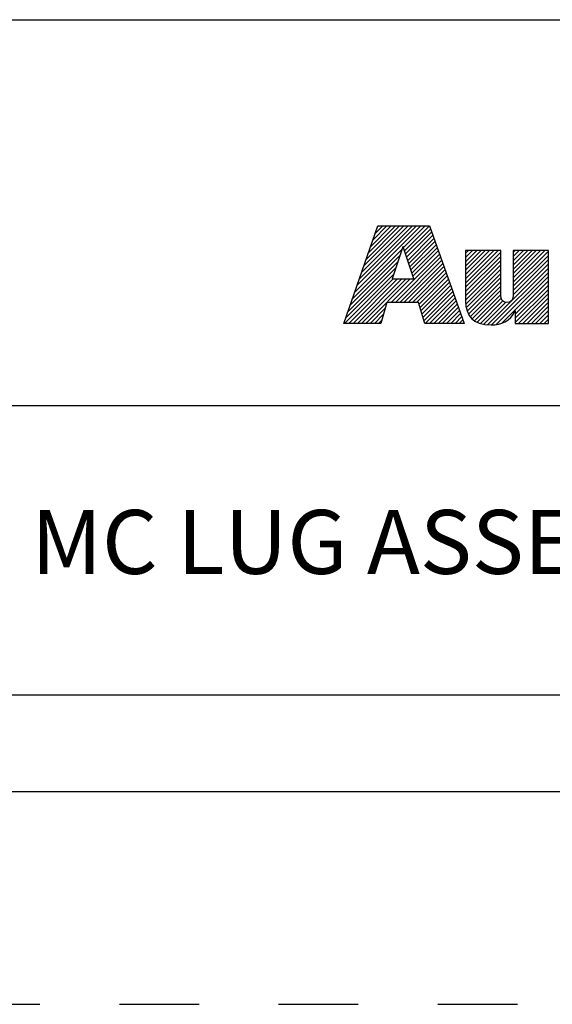
# Model space of a CAD drawing. Units: inches. Extents: x 0 to 34, y -25 to 22.
# Drawn here: x 26.3 to 27.6, y -25 to -22.7 of the extents above; entities that cross this region are included whole.
import ezdxf

# ---------------------------------------------------------------- set-up
doc = ezdxf.new("R2010")
doc.units = ezdxf.units.IN
doc.header["$LTSCALE"] = 1.87
doc.header["$MEASUREMENT"] = 0
doc.linetypes.add('HIDDEN', pattern=[0.2, 0.1, -0.1])
doc.layers.get('0').update_dxf_attribs({"linetype": 'CONTINUOUS'})
doc.layers.add('DEFAULT_2', color=8, linetype='HIDDEN')
doc.styles.get("Standard").update_dxf_attribs({"font": 'txt', "width": 0.8})

# ---------------------------------------------------------------- blocks, each defined once
blk = doc.blocks.new('RA_LOGO_BL0', base_point=(28.1419, 1.8451))
at = {"color": 2, "linetype": 'Continuous'}
for p, q in [((27.1065, 1.6723), (27.2618, 1.8276)), ((27.1119, 1.6876), (27.2519, 1.8276)), ((27.1173, 1.703), (27.2419, 1.8276)), ((27.1227, 1.7183), (27.232, 1.8276)), ((27.128, 1.7337), (27.222, 1.8276)), ((27.1334, 1.749), (27.212, 1.8276)), ((27.1388, 1.7644), (27.2021, 1.8276)), ((27.1442, 1.7797), (27.1921, 1.8276)), ((27.1496, 1.7951), (27.1821, 1.8276)), ((27.155, 1.8104), (27.1722, 1.8276)), ((27.1604, 1.8258), (27.1622, 1.8276)), ((27.2211, 1.7769), (27.2718, 1.8276)), ((27.2235, 1.7694), (27.2818, 1.8276)), ((27.226, 1.7619), (27.2845, 1.8204)), ((27.2285, 1.7544), (27.2871, 1.813)), ((27.231, 1.7469), (27.2897, 1.8057)), ((27.2334, 1.7394), (27.2924, 1.7984)), ((27.2359, 1.732), (27.295, 1.791)), ((27.2384, 1.7245), (27.2976, 1.7837)), ((27.0957, 1.6416), (27.2133, 1.7592)), ((27.1011, 1.6569), (27.2184, 1.7742)), ((27.1922, 1.6483), (27.3055, 1.7616)), ((27.2409, 1.717), (27.3002, 1.7763)), ((27.2433, 1.7095), (27.3028, 1.769)), ((27.367, 1.6937), (27.4431, 1.7698)), ((27.367, 1.7036), (27.4332, 1.7698)), ((27.367, 1.7136), (27.4232, 1.7698)), ((27.367, 1.7236), (27.4132, 1.7698)), ((27.367, 1.7335), (27.4033, 1.7698)), ((27.367, 1.7435), (27.3933, 1.7698)), ((27.367, 1.7534), (27.3834, 1.7698)), ((27.367, 1.7634), (27.3734, 1.7698)), ((27.367, 1.6837), (27.4495, 1.7662)), ((27.4788, 1.6959), (27.5527, 1.7698)), ((27.4788, 1.7059), (27.5428, 1.7698)), ((27.4788, 1.7158), (27.5328, 1.7698)), ((27.4788, 1.7258), (27.5228, 1.7698)), ((27.4788, 1.7358), (27.5129, 1.7698)), ((27.4788, 1.7457), (27.5029, 1.7698)), ((27.4788, 1.7557), (27.4929, 1.7698)), ((27.4788, 1.7657), (27.483, 1.7698)), ((27.4788, 1.686), (27.5614, 1.7685)), ((27.4788, 1.676), (27.5614, 1.7585)), ((27.0903, 1.6262), (27.2083, 1.7442)), ((27.2021, 1.6483), (27.3081, 1.7543)), ((27.2121, 1.6483), (27.3107, 1.747)), ((27.222, 1.6483), (27.3133, 1.7396)), ((27.367, 1.6737), (27.4495, 1.7563)), ((27.367, 1.6638), (27.4495, 1.7463)), ((27.367, 1.6538), (27.4495, 1.7363)), ((27.4186, 1.5958), (27.5614, 1.7386)), ((27.4787, 1.6659), (27.5614, 1.7486)), ((27.0829, 1.5989), (27.1983, 1.7143)), ((27.0849, 1.6109), (27.2033, 1.7293)), ((27.232, 1.6483), (27.3159, 1.7323)), ((27.242, 1.6483), (27.3185, 1.7249)), ((27.2519, 1.6483), (27.3212, 1.7176)), ((27.3673, 1.6442), (27.4495, 1.7264)), ((27.3686, 1.6355), (27.4495, 1.7164)), ((27.4279, 1.5952), (27.5614, 1.7286)), ((27.4388, 1.5962), (27.5614, 1.7187)), ((27.0929, 1.5989), (27.1972, 1.7032)), ((27.1029, 1.5989), (27.2072, 1.7032)), ((27.1128, 1.5989), (27.2171, 1.7032)), ((27.1228, 1.5989), (27.2271, 1.7032)), ((27.1327, 1.5989), (27.2371, 1.7032)), ((27.2577, 1.6441), (27.3238, 1.7102)), ((27.26, 1.6365), (27.3264, 1.7029)), ((27.2623, 1.6288), (27.329, 1.6956)), ((27.2646, 1.6212), (27.3316, 1.6882)), ((27.3707, 1.6277), (27.4495, 1.7065)), ((27.3736, 1.6205), (27.4495, 1.6965)), ((27.4521, 1.5994), (27.5614, 1.7087)), ((27.4834, 1.6208), (27.5614, 1.6988)), ((27.4834, 1.6108), (27.5614, 1.6888)), ((27.267, 1.6136), (27.3343, 1.6809)), ((27.2693, 1.6059), (27.3369, 1.6735)), ((27.2722, 1.5989), (27.3395, 1.6662)), ((27.3775, 1.6146), (27.4495, 1.6865)), ((27.3823, 1.6094), (27.4495, 1.6766)), ((27.3878, 1.6049), (27.4496, 1.6667)), ((27.4834, 1.6009), (27.5614, 1.6788)), ((27.4914, 1.5989), (27.5614, 1.6689)), ((27.2822, 1.5989), (27.3421, 1.6588)), ((27.2921, 1.5989), (27.3447, 1.6515)), ((27.3021, 1.5989), (27.3474, 1.6442)), ((27.3943, 1.6015), (27.4507, 1.6578)), ((27.4016, 1.5988), (27.4544, 1.6515)), ((27.4095, 1.5967), (27.4612, 1.6484)), ((27.5014, 1.5989), (27.5614, 1.6589)), ((27.5113, 1.5989), (27.5614, 1.6489)), ((27.1427, 1.5989), (27.1784, 1.6346)), ((27.1527, 1.5989), (27.1744, 1.6207)), ((27.3121, 1.5989), (27.35, 1.6368)), ((27.322, 1.5989), (27.3526, 1.6295)), ((27.332, 1.5989), (27.3552, 1.6221)), ((27.5213, 1.5989), (27.5614, 1.639)), ((27.5312, 1.5989), (27.5614, 1.629)), ((27.5412, 1.5989), (27.5614, 1.6191)), ((27.1626, 1.5989), (27.1705, 1.6067)), ((27.342, 1.5989), (27.3578, 1.6148)), ((27.3519, 1.5989), (27.3605, 1.6074)), ((27.3619, 1.5989), (27.3631, 1.6001)), ((27.5512, 1.5989), (27.5614, 1.6091)), ((27.5611, 1.5989), (27.5614, 1.5991))]:
    blk.add_line(p, q, dxfattribs=at)
for points, knots in [([(27.0807, 1.5989), (27.0807, 1.5989), (27.1682, 1.5989), (27.1682, 1.5989), (27.1682, 1.5989), (27.1823, 1.6483), (27.1823, 1.6483), (27.1823, 1.6483), (27.2564, 1.6483), (27.2564, 1.6483), (27.2564, 1.6483), (27.2714, 1.5989), (27.2714, 1.5989), (27.2714, 1.5989), (27.3635, 1.5989), (27.3635, 1.5989), (27.3635, 1.5989), (27.2819, 1.8276), (27.2819, 1.8276), (27.2819, 1.8276), (27.161, 1.8276), (27.161, 1.8276), (27.161, 1.8276), (27.0807, 1.5989), (27.0807, 1.5989)], [0, 0, 0, 0, 1, 1, 1, 2, 2, 2, 3, 3, 3, 4, 4, 4, 5, 5, 5, 6, 6, 6, 7, 7, 7, 8, 8, 8, 8]), ([(27.2198, 1.7786), (27.2198, 1.7786), (27.2205, 1.7786), (27.2205, 1.7786), (27.2205, 1.7786), (27.2454, 1.7032), (27.2454, 1.7032), (27.2454, 1.7032), (27.1946, 1.7032), (27.1946, 1.7032), (27.1946, 1.7032), (27.2198, 1.7786), (27.2198, 1.7786)], [0, 0, 0, 0, 1, 1, 1, 2, 2, 2, 3, 3, 3, 4, 4, 4, 4]), ([(27.5614, 1.5989), (27.5614, 1.5989), (27.4834, 1.5989), (27.4834, 1.5989), (27.4834, 1.5989), (27.4834, 1.6283), (27.4834, 1.6283), (27.4834, 1.6283), (27.4828, 1.6283), (27.4828, 1.6283), (27.4729, 1.6043), (27.4502, 1.5948), (27.4269, 1.5952), (27.383, 1.5952), (27.367, 1.6181), (27.367, 1.6509), (27.367, 1.6509), (27.367, 1.7698), (27.367, 1.7698), (27.367, 1.7698), (27.4495, 1.7698), (27.4495, 1.7698), (27.4495, 1.7698), (27.4495, 1.6713), (27.4495, 1.6713), (27.4495, 1.6614), (27.4495, 1.6479), (27.464, 1.6479), (27.4788, 1.6479), (27.4788, 1.6614), (27.4788, 1.6713), (27.4788, 1.6713), (27.4788, 1.7698), (27.4788, 1.7698), (27.4788, 1.7698), (27.5614, 1.7698), (27.5614, 1.7698), (27.5614, 1.7698), (27.5614, 1.5989), (27.5614, 1.5989)], [0, 0, 0, 0, 1, 1, 1, 2, 2, 2, 3, 3, 3, 4, 4, 4, 5, 5, 5, 6, 6, 6, 7, 7, 7, 8, 8, 8, 9, 9, 9, 10, 10, 10, 11, 11, 11, 12, 12, 12, 13, 13, 13, 13])]:
    blk.add_open_spline(points, degree=3, knots=knots, dxfattribs=at)
blk = doc.blocks.new('*T68')
at = {"color": 0, "linetype": 'ByBlock', "lineweight": -2}
for p, q in [((0, 1.812), (7.68, 1.812)), ((0, 0), (0, 1.812)), ((4.608, 0), (4.608, 1.812)), ((7.68, 0), (7.68, 1.812)), ((0, 0.906), (7.68, 0.906)), ((4.608, 0.6795), (7.68, 0.6795)), ((4.992, 0), (4.992, 0.6795)), ((7.296, 0), (7.296, 0.6795)), ((0, 0.2265), (4.608, 0.2265)), ((2.304, 0), (2.304, 0.2265)), ((0, 0), (7.68, 0))]:
    blk.add_line(p, q, dxfattribs=at)
at = {"color": 0, "linetype": 'Continuous'}
for s, insert, char_height, width, attachment_point in [(' \\PCONFIDENTIAL AND PROPRIETARY INFORMATION.\\PTHIS DOCUMENT CONTAINS CONFIDENTIAL AND PROPRIETARY \\PINFORMATION OF ROCKWELL AUTOMATION, INC. AND MAY \\PNOT BE USED, COPIED OR DISCLOSED TO OTHERS, EXCEPT \\PWITH THE AUTHORIZED WRITTEN PERMISSION OF ROCKWELL \\PAUTOMATION, INC.', (6.144, 1.812), 0.075, 2.952, 2), ('Sheet 2 Of 2', (6.144, 0.79275), 0.12, 2.952, 5), (' \\P{\\W1.0;10000888641}', (6.144, 0.6795), 0.15, 2.184, 2), ('MC LUG ASSEMBLED TO 140G-I-3P CB', (2.304, 0.56625), 0.15, 4.488, 5), ('Size\\P \\P \\P\\H0.15;D', (4.8, 0.33975), 0.065, 0.264, 5), ('Ver\\P\\H0.12;{\\W0.8; }\\P\\H0.15;00', (7.488, 0.33975), 0.065, 0.264, 5), ('Date: 11-18-13', (2.364, 0.11325), 0.12, 2.184, 4)]:
    blk.add_mtext(s, dxfattribs=dict(at, insert=insert, char_height=char_height, width=width, attachment_point=attachment_point))

msp = doc.modelspace()

# ---------------------------------------------------------------- linework, layer by layer
at = {"color": 7, "linetype": 'Continuous'}
msp.add_line((0.5, -24.5), (33.5, -24.5), dxfattribs=at)
at = {"layer": 'DEFAULT_2', "color": 8, "linetype": 'HIDDEN'}
msp.add_line((0, -25), (34, -25), dxfattribs=at)

# ---------------------------------------------------------------- block references
msp.add_blockref('*T68', (25.82, -24.5))
at = {"color": 2, "linetype": 'Continuous'}
msp.add_blockref('RA_LOGO_BL0', (28.1419, -23.1549), dxfattribs=at)

doc.saveas('drawing.dxf')
